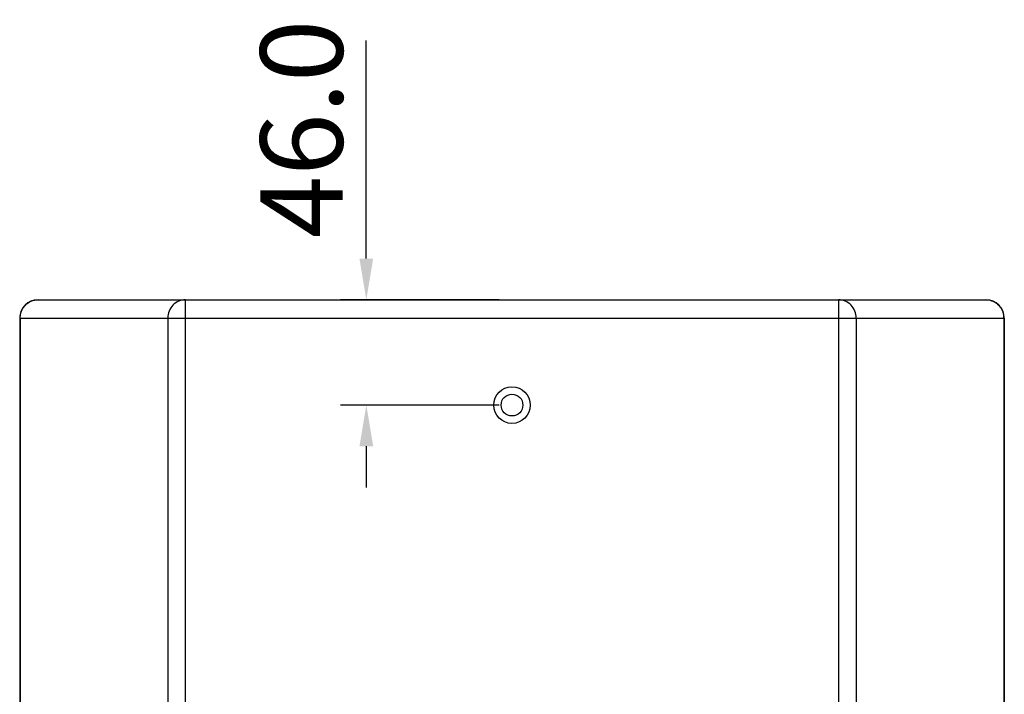
# Model space of a CAD drawing. Units: millimetres. Extents: x 29546 to 32054, y 29907 to 32133.
# Drawn here: x 31624 to 32054, y 31238 to 31533 of the extents above; entities that cross this region are included whole.
import ezdxf

# ---------------------------------------------------------------- set-up
doc = ezdxf.new("R2010")
doc.units = ezdxf.units.MM
doc.header["$LTSCALE"] = 2
doc.header["$PDSIZE"] = -1
doc.styles.add('工程字', font='gbenor.shx', dxfattribs={"bigfont": 'gbcbig.shx'})
doc.dimstyles.new('ISO-25', dxfattribs={"dimscale": 9, "dimtxt": 2.5, "dimasz": 2, "dimexe": 1.25, "dimexo": 0.625, "dimtad": 1, "dimdec": 1, "dimzin": 4, "dimdsep": 46, "dimtxsty": '工程字', "dimcen": 0, "dimclrd": 2, "dimclre": 2, "dimclrt": 2, "dimadec": 0, "dimazin": 0, "dimtfac": 1, "dimtdec": 1, "dimtofl": 0, "dimtmove": 0, "dimatfit": 3, "dimfxl": 0, "dimarcsym": 0})

# ---------------------------------------------------------------- blocks, each defined once
blk = doc.blocks.new('*D10')
at = {"lineweight": -2, "transparency": 16777216}
for p, q in [((31775.01, 31428.37), (31775.01, 31523.64)), ((31775.01, 31346.37), (31775.01, 31328.37))]:
    blk.add_line(p, q, dxfattribs=at)
at = {"color": 0, "linetype": 'ByBlock', "lineweight": -2, "transparency": 16777216}
for p, q in [((31833.01, 31410.37), (31763.76, 31410.37)), ((31833.01, 31364.37), (31763.76, 31364.37))]:
    blk.add_line(p, q, dxfattribs=at)
at = {"transparency": 16777216}
for points in [[(31772.01, 31428.37), (31778.01, 31428.37), (31775.01, 31410.37)], [(31772.01, 31346.37), (31778.01, 31346.37), (31775.01, 31364.37)]]:
    blk.add_solid(points, dxfattribs=at)
at = {"layer": 'Defpoints', "color": 0, "transparency": 16777216}
for p in [(31775.01, 31410.37), (31838.63, 31410.37), (31838.63, 31364.37)]:
    blk.add_point(p, dxfattribs=at)
at = {"transparency": 16777216, "insert": (31751.38, 31485.01), "char_height": 36, "attachment_point": 5, "rotation": 90, "style": '工程字'}
blk.add_mtext('46.0', dxfattribs=at)

msp = doc.modelspace()

# ---------------------------------------------------------------- linework, layer by layer
at = {"linetype": 'Continuous'}
for p, q in [((31631.63, 31410.37), (32045.63, 31410.37)), ((31696.11, 30527.37), (31696.11, 31410.37)), ((31981.16, 31410.37), (31981.16, 30527.37)), ((31623.63, 31402.37), (31623.63, 30535.37)), ((31623.63, 31402.37), (32053.63, 31402.37)), ((31623.81, 31402.37), (31623.81, 30535.37)), ((31688.28, 31402.37), (31688.28, 30535.37)), ((31988.98, 31402.37), (31988.98, 30535.37)), ((32053.46, 31402.37), (32053.46, 30535.37)), ((32053.63, 31402.37), (32053.63, 30535.37))]:
    msp.add_line(p, q, dxfattribs=at)
for radius in [8, 4.75]:
    msp.add_circle((31838.63, 31364.37), radius, dxfattribs=at)
for centre, radius, start, end in [((31631.63, 31402.37), 8, 90, 180), ((32045.63, 31402.37), 8, 0, 90), ((32045.24, 31402.36), 8.22, 0.0521, 17.5288)]:
    msp.add_arc(centre, radius, start, end, dxfattribs=at)
for points, knots in [([(31623.81, 31402.37), (31623.81, 31403.41), (31624.21, 31405.51), (31625.95, 31408.16), (31628.55, 31409.95), (31630.61, 31410.37), (31631.63, 31410.37)], [0, 0, 0, 0, 0.252586, 0.50362, 0.752535, 1, 1, 1, 1]), ([(31696.11, 31410.37), (31695.09, 31410.37), (31693.02, 31409.95), (31690.42, 31408.16), (31688.69, 31405.51), (31688.28, 31403.41), (31688.28, 31402.37)], [0, 0, 0, 0, 0.247446, 0.496366, 0.747407, 1, 1, 1, 1]), ([(31988.98, 31402.37), (31988.98, 31403.41), (31988.58, 31405.5), (31986.84, 31408.16), (31984.24, 31409.95), (31982.17, 31410.37), (31981.16, 31410.37)], [0, 0, 0, 0, 0.252565, 0.503604, 0.752526, 1, 1, 1, 1]), ([(32045.63, 31410.37), (32046.45, 31410.37), (32048.1, 31410.1), (32050.32, 31408.94), (32052.07, 31407.14), (32052.82, 31405.63), (32053.07, 31404.84)], [0, 0, 0, 0, 0.248004, 0.497033, 0.747703, 1, 1, 1, 1])]:
    msp.add_open_spline(points, degree=3, knots=knots, dxfattribs=at)

# ---------------------------------------------------------------- dimensions: what is measured, and where the dimension line sits
dim = msp.add_linear_dim(base=(31775.01, 31410.37), p1=(31838.63, 31364.37), p2=(31838.63, 31410.37), angle=90, dimstyle='ISO-25', override={"dimtxt": 4, "dimclrd": 256, "dimclre": 0, "dimclrt": 256, "dimarcsym": 1})
dim.commit()
dim.dimension.update_dxf_attribs({"geometry": '*D10', "text_midpoint": (31775.01, 31485.01), "dimtype": 128})

doc.saveas('drawing.dxf')
